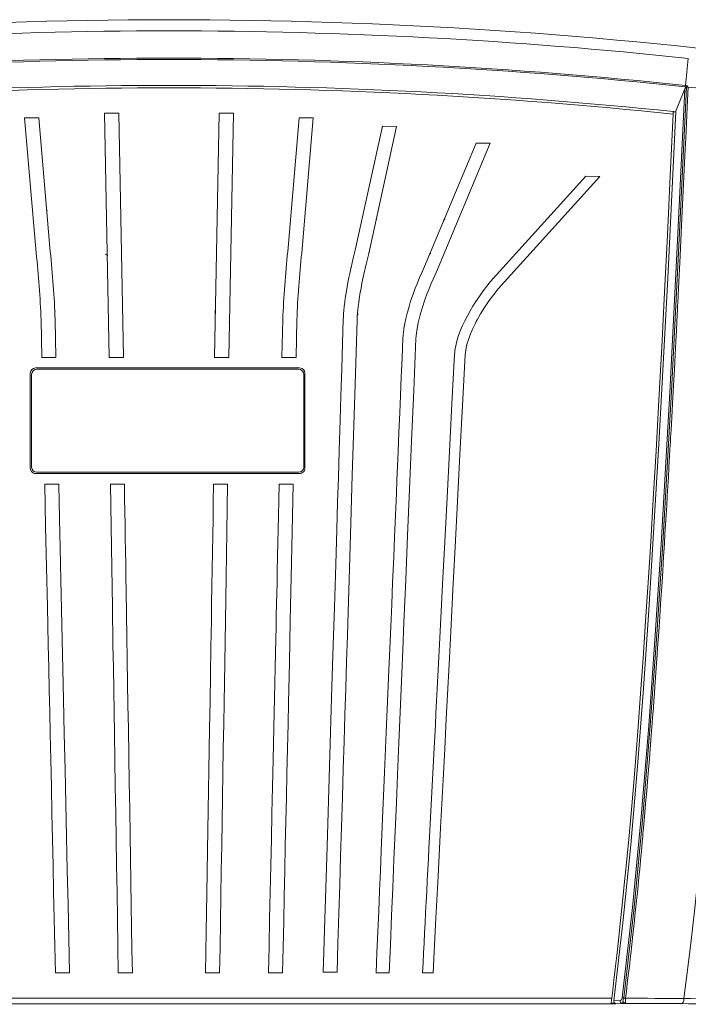
# Model space of a CAD drawing. Units: inches. Extents: x 1 to 15.3, y 0.6 to 10.4.
# Drawn here: x 13.5 to 14.2, y 6.7 to 7.6 of the extents above; entities that cross this region are included whole.
import ezdxf

# ---------------------------------------------------------------- set-up
doc = ezdxf.new("R2010")
doc.units = ezdxf.units.IN
doc.header["$MEASUREMENT"] = 0

msp = doc.modelspace()

# ---------------------------------------------------------------- linework, layer by layer
at = {"color": 7, "linetype": 'Continuous', "lineweight": 15}
for p, q in [((14.20474257, 7.56541402), (14.19575196, 7.54259745)), ((13.64650425, 7.54151095), (13.63256248, 7.54137954)), ((13.63256248, 7.54137954), (13.63724908, 7.3004526)), ((13.65119382, 7.3004526), (13.64650425, 7.54151095)), ((13.74572105, 7.54151095), (13.74103148, 7.3004526)), ((13.75966282, 7.54137954), (13.74572105, 7.54151095)), ((13.75497622, 7.3004526), (13.75966282, 7.54137954)), ((14.19330446, 7.54284971), (14.1931929, 7.54039415)), ((14.19330534, 7.54289078), (14.19330456, 7.54285362)), ((14.19330534, 7.54289078), (14.19372158, 7.54287181)), ((14.19371879, 7.5428104), (14.19330554, 7.54285362)), ((14.19372158, 7.54287181), (14.19371879, 7.5428104)), ((14.19371879, 7.5428104), (14.19575196, 7.54259745)), ((14.19575196, 7.54259745), (14.19579195, 7.54259314)), ((13.56771602, 7.53664109), (13.55377169, 7.53664109)), ((13.55377169, 7.53664109), (13.56517444, 7.40357137)), ((13.57900801, 7.40486652), (13.56771602, 7.53664109)), ((13.82450927, 7.53664109), (13.81321729, 7.40486652)), ((13.8384536, 7.53664109), (13.82450927, 7.53664109)), ((13.82705085, 7.40357137), (13.8384536, 7.53664109)), ((13.90651788, 7.52842941), (13.87982757, 7.40618338)), ((13.89310451, 7.40300661), (13.92046168, 7.52830778)), ((13.92046168, 7.52830778), (13.90651788, 7.52842941)), ((13.99899237, 7.51164116), (13.948082, 7.39008758)), ((13.95984421, 7.38487726), (14.01293671, 7.51164116)), ((14.01293671, 7.51164116), (13.99899237, 7.51164116)), ((14.10705969, 7.47914118), (14.0128626, 7.37480548)), ((14.02077747, 7.3680059), (14.12100352, 7.47901935)), ((14.12100352, 7.47901935), (14.10705969, 7.47914118)), ((13.6342391, 7.45518864), (13.63456786, 7.45530832)), ((13.90339841, 7.45159046), (13.90371191, 7.45159046)), ((13.57543987, 7.44650569), (13.57599312, 7.44490997)), ((13.90085202, 7.43814539), (13.90085202, 7.43642746)), ((13.63499497, 7.40131547), (13.63317996, 7.40210472)), ((13.63531406, 7.40206131), (13.63499497, 7.40131547)), ((13.63575919, 7.40098322), (13.63499497, 7.40131547)), ((13.95278862, 7.40072529), (13.95278862, 7.40132525)), ((13.95419463, 7.40292957), (13.95318772, 7.40292957)), ((13.95501715, 7.40636094), (13.95501715, 7.40606507)), ((13.95511845, 7.40734144), (13.95511845, 7.40704577)), ((13.58353116, 7.3465404), (13.58373284, 7.34696554)), ((13.58376101, 7.34595042), (13.58357703, 7.34556225)), ((13.58373284, 7.34696554), (13.58379962, 7.34696554)), ((13.74170226, 7.34696554), (13.74170226, 7.34229142)), ((13.88193529, 7.34439166), (13.88210459, 7.34516938)), ((13.56996894, 7.33740415), (13.57078176, 7.3004526)), ((13.58467873, 7.3004526), (13.58385914, 7.33772095)), ((13.75541731, 7.33490811), (13.75541731, 7.33506612)), ((13.80836616, 7.33772095), (13.80754656, 7.3004526)), ((13.82144354, 7.3004526), (13.82225635, 7.33740415)), ((13.57078176, 7.3004526), (13.58467873, 7.3004526)), ((13.63724908, 7.3004526), (13.65119382, 7.3004526)), ((13.74103148, 7.3004526), (13.75497622, 7.3004526)), ((13.80754656, 7.3004526), (13.82144354, 7.3004526)), ((13.55932043, 7.2848277), (13.55932043, 7.19107768)), ((13.82494542, 7.29003606), (13.56452876, 7.29003606)), ((13.82382098, 7.28873641), (13.56590431, 7.28873641)), ((13.83015375, 7.19107768), (13.83015375, 7.2848277)), ((13.56069598, 7.28352805), (13.56069598, 7.19227799)), ((13.82902931, 7.19227799), (13.82902931, 7.28352805)), ((13.56452876, 7.18586932), (13.82494542, 7.18586932)), ((13.56590431, 7.18706962), (13.82382098, 7.18706962)), ((13.58742667, 7.17545259), (13.57353287, 7.17545259)), ((13.65211736, 7.17545259), (13.63828208, 7.17545259)), ((13.75394321, 7.17545259), (13.74010793, 7.17545259)), ((13.81869242, 7.17545259), (13.80479863, 7.17545259)), ((13.65886526, 6.72920583), (13.65942516, 6.72920583)), ((13.58412607, 6.69347531), (13.59802987, 6.69347531)), ((13.64610005, 6.69649837), (13.64611789, 6.69649837)), ((13.64616911, 6.69347531), (13.66000904, 6.69347531)), ((13.73221626, 6.69347531), (13.74605619, 6.69347531)), ((13.79419543, 6.69347531), (13.80809922, 6.69347531)), ((13.84819699, 6.69407409), (13.86185578, 6.693955)), ((13.9003732, 6.69347531), (13.91325437, 6.69347531)), ((13.94615294, 6.69347531), (13.95660756, 6.69347531)), ((14.13274562, 6.6682239), (13.25947986, 6.6682239)), ((14.13213148, 6.66330887), (14.13460846, 6.66330476)), ((14.13460846, 6.66330476), (14.13465006, 6.66330437)), ((14.13465006, 6.66330437), (14.13620383, 6.66330183)), ((14.1410052, 6.66589877), (14.13495684, 6.66575289)), ((14.13685189, 6.66289527), (14.13620383, 6.66330183)), ((14.14329415, 6.66304995), (14.13685189, 6.66289527)), ((14.14621425, 6.66306892), (14.14329415, 6.66304995)), ((14.13685189, 6.66289527), (13.25485615, 6.66289527))]:
    msp.add_line(p, q, dxfattribs=at)
at = {"color": 7, "linetype": 'Continuous', "lineweight": 15, "flags": 128}
for points in [[(14.14465833, 6.66852936), (14.15481117, 6.75789976), (14.16340564, 6.84749504), (14.17077359, 6.93725283), (14.17723091, 7.02712345), (14.18303097, 7.11705842), (14.19165277, 7.26698971), (14.19934031, 7.41697342), (14.20635197, 7.56700308)], [(14.20800508, 7.56700465), (14.20742595, 7.5541347), (14.20676674, 7.53958729), (14.2060256, 7.52336263), (14.20520026, 7.5054607), (14.2042882, 7.4858823), (14.20328653, 7.4646278), (14.20232837, 7.44453783), (14.2012957, 7.42315134), (14.20018579, 7.40046872), (14.19859721, 7.36854504), (14.19785186, 7.35378448), (14.19775208, 7.35181917), (14.19765181, 7.34984662), (14.19755105, 7.34786626), (14.19744975, 7.34587865), (14.19734797, 7.34388362), (14.19724569, 7.34188096), (14.1969157, 7.33544354), (14.1964713, 7.3268257), (14.19591065, 7.31602783), (14.1952313, 7.30305072), (14.19448096, 7.28885296), (14.1936194, 7.27272823), (14.19264242, 7.25467768), (14.19154487, 7.23470308), (14.19121869, 7.22883023), (14.19100549, 7.22500618), (14.19079146, 7.22117823), (14.19057649, 7.21734616), (14.1903607, 7.21350999), (14.19014398, 7.20966991), (14.18911004, 7.19151201), (14.18857745, 7.18226644), (14.18803919, 7.1729978), (14.18749521, 7.16370648), (14.18694522, 7.15439228), (14.18638916, 7.14505539), (14.1858268, 7.13569601), (14.18525803, 7.12631376), (14.18468262, 7.11690921), (14.18388051, 7.10394246), (14.1829881, 7.08971361), (14.18200138, 7.07422403), (14.18150219, 7.06648501), (14.18089025, 7.05708574), (14.18009122, 7.04496202), (14.17938762, 7.03442385), (14.17878302, 7.02547025), (14.17831081, 7.01854218), (14.17792982, 7.01299277), (14.17764177, 7.00882143), (14.17756594, 7.00772691), (14.17750082, 7.00678845), (14.17744651, 7.00600624), (14.177403, 7.00538027), (14.17737034, 7.00491036), (14.17734849, 7.0045965), (14.17725223, 7.0032157), (14.17531532, 6.97592486), (14.17481138, 6.96898213), (14.17430255, 6.96204156), (14.17378873, 6.95510294), (14.17327902, 6.94828908), (14.17305551, 6.94532077), (14.17263184, 6.93972404), (14.17205623, 6.93219015), (14.17132349, 6.92272107), (14.1706525, 6.91416835), (14.16988177, 6.90448455), (14.16900677, 6.89367084), (14.1680908, 6.88255384), (14.16725256, 6.87256008), (14.16649841, 6.86371267), (14.16583231, 6.85601021), (14.16505625, 6.84716534), (14.16446783, 6.84055075), (14.1643749, 6.83951334), (14.16428949, 6.83856197), (14.16421171, 6.83769645), (14.16414155, 6.83691698), (14.16407902, 6.83622354), (14.16383096, 6.83348013), (14.16357117, 6.83062153), (14.16332468, 6.82792289), (14.16279262, 6.82214136), (14.16233967, 6.81726602), (14.16196793, 6.81329609), (14.16167929, 6.81023158), (14.16146702, 6.80798702), (14.16107229, 6.80383288), (14.16032484, 6.79604458), (14.15952097, 6.78778206), (14.15869422, 6.77940768), (14.15802601, 6.77272934), (14.15721945, 6.7647758), (14.15626843, 6.75554803), (14.15565781, 6.7497094), (14.15512185, 6.74464105), (14.15455602, 6.73934057), (14.15395938, 6.73380876), (14.15333088, 6.72804639), (14.15286541, 6.72382303), (14.15259124, 6.72135495), (14.15223812, 6.71819501), (14.15180497, 6.71434397), (14.15129008, 6.70980225), (14.15015974, 6.69997961), (14.1490508, 6.69054905), (14.14809205, 6.68253977), (14.1471907, 6.67513534), (14.14634948, 6.66833478)], [(14.20532263, 7.56860643), (14.20525194, 7.56794272), (14.20518213, 7.56728429)], [(14.20518213, 7.56728429), (14.20600228, 7.56719707), (14.20682223, 7.56710966)], [(14.20532263, 7.56860643), (14.20644032, 7.56846543), (14.20755199, 7.56827809)], [(14.20682228, 7.56710966), (14.2065862, 7.56706351), (14.20635197, 7.56700308)], [(14.20755194, 7.56827809), (14.20758738, 7.56813319), (14.20758386, 7.56800119), (14.20753962, 7.56787212), (14.2074524, 7.56773191), (14.20682228, 7.56710966)], [(14.20800518, 7.56700484), (14.20781584, 7.56754457), (14.20755194, 7.56827809)], [(14.14315854, 6.66862283), (14.15328101, 6.75781528), (14.16185617, 6.8472375), (14.16921015, 6.93682379), (14.1756572, 7.02652545), (14.18144919, 7.11629322), (14.19006014, 7.26594859), (14.19773863, 7.41565793), (14.20474252, 7.56541402)], [(14.26987766, 7.56218524), (14.26626579, 7.4894707), (14.26257917, 7.41815437), (14.25872697, 7.34678621), (14.25456994, 7.27320029), (14.25037479, 7.20268651), (14.24585027, 7.13120376), (14.24096178, 7.05929197), (14.23781836, 7.01583866), (14.23445157, 6.97157498), (14.23093122, 6.92781074), (14.22717806, 6.88405256), (14.22311412, 6.83991735), (14.22029659, 6.81117043), (14.21732374, 6.78236152), (14.21426377, 6.75422277), (14.21092954, 6.72507183), (14.20743495, 6.69593654), (14.20388243, 6.66788129)], [(14.19319378, 7.54039415), (14.190387, 7.47967426), (14.18758722, 7.42110683), (14.18479447, 7.36469244), (14.18200945, 7.3104309), (14.17923186, 7.2583224), (14.17646302, 7.20836694), (14.17370303, 7.16056453), (14.17118142, 7.11863712), (14.16867017, 7.07851916), (14.16616954, 7.04021066), (14.16368078, 7.00371162), (14.16120801, 6.96902222), (14.15875508, 6.93614228), (14.15638747, 6.90585636), (14.15404699, 6.87728759), (14.1517422, 6.85043597), (14.14947838, 6.82530091), (14.14727092, 6.80188321), (14.14513983, 6.78018325), (14.14310373, 6.76020044), (14.14118017, 6.741934), (14.13938524, 6.72538218), (14.13773428, 6.71054046), (14.13623595, 6.69740397), (14.13489797, 6.68597271), (14.13373062, 6.67624609), (14.13274562, 6.6682239)], [(14.19579195, 7.54259314), (14.18799666, 7.3787011), (14.17932959, 7.21484777), (14.16939196, 7.05105488), (14.16406563, 6.97387155), (14.1581585, 6.89672109), (14.15146261, 6.81962322), (14.14376812, 6.74262391), (14.13495684, 6.66575289)], [(13.63473639, 7.40287657), (13.63502408, 7.40358643), (13.63527675, 7.40422921)], [(13.87982757, 7.40618338), (13.87786377, 7.39840173), (13.87572097, 7.38926528), (13.87572075, 7.3892643), (13.87572058, 7.38926352), (13.87572026, 7.38926215), (13.8757197, 7.38925961), (13.87571867, 7.38925511), (13.87571679, 7.3892467), (13.8757133, 7.38923106), (13.87570657, 7.38920114), (13.87569308, 7.3891411), (13.87566424, 7.38901243), (13.87559758, 7.3887146), (13.87537487, 7.38771317), (13.87464386, 7.38435279), (13.87356896, 7.37917845), (13.87222458, 7.37221127), (13.871443, 7.36782267), (13.8708131, 7.3640391), (13.87031666, 7.36085393), (13.86993739, 7.358265), (13.86966773, 7.35632002), (13.86947682, 7.3548786), (13.86895012, 7.35052656), (13.86856311, 7.34677546), (13.86829391, 7.34362236), (13.86806043, 7.33997881), (13.86796577, 7.33769142)], [(13.8816084, 7.33725925), (13.88173868, 7.34047786), (13.88201859, 7.34431501), (13.88232053, 7.34731421), (13.88271393, 7.35071312), (13.88321103, 7.35453208), (13.8836466, 7.35759034), (13.88446902, 7.36286598), (13.88547798, 7.36872045), (13.88641241, 7.37371293), (13.88820991, 7.3824962), (13.89042213, 7.39225627), (13.89310451, 7.40300661)], [(13.89356888, 7.40346421), (13.89348252, 7.40364138), (13.8931885, 7.40425874)], [(13.948082, 7.39008758), (13.94573866, 7.3849633), (13.94327879, 7.37931514), (13.94073985, 7.37314739), (13.93895293, 7.36856107), (13.93682412, 7.36277074), (13.93445499, 7.35578656), (13.93282361, 7.35052441), (13.93157437, 7.34614363), (13.93065184, 7.34264029), (13.93001476, 7.34004295), (13.92953863, 7.33797752), (13.9290926, 7.3359199), (13.92869932, 7.33397923), (13.92835534, 7.3321555), (13.92805724, 7.33044832), (13.92780163, 7.3288573), (13.92758503, 7.32738244), (13.92740407, 7.32602334), (13.9270015, 7.32217446), (13.9268455, 7.31972946)], [(13.93969572, 7.31915532), (13.9404728, 7.32681436), (13.94189134, 7.33443624), (13.94383517, 7.34227793), (13.94575528, 7.34885419), (13.94885086, 7.35819206), (13.95053971, 7.36282823), (13.95191697, 7.36642798), (13.95293233, 7.36899207), (13.95472289, 7.37335135), (13.95649387, 7.37748222), (13.95820557, 7.38132425), (13.95984421, 7.38487726)], [(14.0128626, 7.37480548), (14.00946862, 7.37056178), (14.00602158, 7.36602827), (14.00254992, 7.36120612), (13.99881036, 7.35567841), (13.99588769, 7.35107274), (13.99314144, 7.34646864), (13.99036531, 7.34147812), (13.98779508, 7.33646687), (13.98557966, 7.33173917), (13.98369289, 7.32729366), (13.98210981, 7.3231272), (13.98038882, 7.31785782), (13.97924029, 7.31353511), (13.97808528, 7.30731691), (13.97784853, 7.30514725), (13.97773871, 7.30360003)], [(13.98815649, 7.30303058), (13.98962908, 7.31210582), (13.98962913, 7.31210601), (13.98962915, 7.31210621), (13.98962923, 7.3121064), (13.98962933, 7.31210679), (13.98962952, 7.31210758), (13.98962989, 7.31210894), (13.98963055, 7.31211168), (13.98963179, 7.31211657), (13.98963426, 7.31212615), (13.98963932, 7.3121463), (13.98965062, 7.31219069), (13.98968714, 7.31233324), (13.98980794, 7.31279631), (13.99027514, 7.31448374), (13.99110358, 7.31717651), (13.9923868, 7.32085057), (13.99351384, 7.32374749), (13.99466331, 7.32647879), (13.99581367, 7.32904014), (13.99694703, 7.33142902), (13.9980486, 7.33364542), (13.9991064, 7.33569013), (14.00011093, 7.33756588), (14.00336599, 7.34327897), (14.00740407, 7.34975706), (14.01197337, 7.35646767), (14.01641563, 7.3624913), (14.02077747, 7.3680059)], [(13.88259572, 7.3425345), (13.88205685, 7.34351637), (13.88193529, 7.34439166)], [(13.75601375, 7.3363773), (13.75589796, 7.33634269), (13.75581747, 7.33625156), (13.75577344, 7.33606559)], [(13.86796577, 7.33769142), (13.86724864, 7.31434138), (13.86647723, 7.289221), (13.86565487, 7.2624388), (13.86492933, 7.23880833), (13.86399695, 7.2084393), (13.86317438, 7.18164595), (13.86244079, 7.15775091), (13.86160969, 7.13068027), (13.86054796, 7.09610116), (13.85925806, 7.05409827), (13.85810893, 7.0166899), (13.85685654, 6.97593151), (13.85443086, 6.89699877), (13.8520006, 6.81791741), (13.85136542, 6.79727226), (13.85074093, 6.77699045), (13.85011106, 6.75653734), (13.84946859, 6.73559847), (13.84881223, 6.71415996), (13.84819699, 6.69407409)], [(13.86185578, 6.693955), (13.86272584, 6.72220639), (13.86363522, 6.75175997), (13.86450482, 6.78015724), (13.86537219, 6.80848607), (13.8662614, 6.83751263), (13.86714454, 6.86632663), (13.86801513, 6.89471803), (13.86883756, 6.92152819), (13.86964287, 6.94777164), (13.87043783, 6.97366935), (13.87126402, 7.00057807), (13.87204445, 7.02598944), (13.87275739, 7.04919986), (13.87407874, 7.0922075), (13.87546179, 7.13721605), (13.87690646, 7.1842255), (13.87841262, 7.23323585), (13.87998, 7.2842471), (13.8816084, 7.33725925)], [(13.9268455, 7.31972946), (13.92600313, 7.29980121), (13.92520256, 7.28086168), (13.92444298, 7.26289092), (13.92372329, 7.24586409), (13.92291294, 7.22669068), (13.92209844, 7.2074187), (13.92148983, 7.19301777), (13.92090821, 7.17925473), (13.92035237, 7.1661022), (13.9197605, 7.1520955), (13.91915165, 7.13768694), (13.9185447, 7.12332336), (13.91770323, 7.10340938), (13.91664397, 7.07834258), (13.91573399, 7.05681079), (13.91481283, 7.03501794), (13.91388117, 7.01297948), (13.91300472, 6.99225004), (13.91201737, 6.96889805), (13.91038482, 6.930288), (13.90872115, 6.89094288), (13.90711955, 6.85306381), (13.90546913, 6.81403509), (13.90461869, 6.79393749), (13.9037815, 6.77416255), (13.90293933, 6.75427752), (13.90207747, 6.73388268), (13.90119634, 6.71299172), (13.9003732, 6.69347531)], [(13.91325437, 6.69347531), (13.91441735, 6.72093353), (13.91563521, 6.74971957), (13.91679973, 6.77733228), (13.91796356, 6.80492524), (13.91915399, 6.8331381), (13.92033567, 6.86113391), (13.92150193, 6.88875581), (13.92282668, 6.92012275), (13.92410247, 6.95032185), (13.92540464, 6.98113812), (13.92670812, 7.01197902), (13.92785145, 7.0390262), (13.9296213, 7.08088868), (13.931473, 7.12468147), (13.93340646, 7.17040457), (13.93542151, 7.21805798), (13.93751801, 7.26764149), (13.93969572, 7.31915532)], [(13.97773871, 7.30360003), (13.97520707, 7.25469293), (13.97276733, 7.20755657), (13.97041932, 7.16219114), (13.96816293, 7.11859644), (13.9659981, 7.07677248), (13.96392475, 7.03671925), (13.96194286, 6.99843676), (13.96129487, 6.98592155), (13.96065757, 6.97361303), (13.96003092, 6.96151141), (13.95941497, 6.94961649), (13.95880971, 6.93792827), (13.95821515, 6.92644695), (13.95763825, 6.91530647), (13.95698774, 6.90274354), (13.95601577, 6.88397179), (13.95504264, 6.8651756), (13.95407123, 6.84641089), (13.95309801, 6.82761235), (13.95250632, 6.81618559), (13.95198605, 6.8061406), (13.95142972, 6.7954014), (13.95086059, 6.78441698), (13.95030412, 6.77367934), (13.94976197, 6.76322076), (13.94921653, 6.75269941), (13.94868176, 6.74238143), (13.94818493, 6.73279013), (13.94765388, 6.72252964), (13.94716566, 6.71308754), (13.94666033, 6.7033044), (13.94615294, 6.69347531)], [(13.95660756, 6.69347531), (13.95908363, 6.74125015), (13.96153147, 6.78857288), (13.96401211, 6.8365247), (13.96645496, 6.88373987), (13.96803557, 6.91428744), (13.96955898, 6.94372701), (13.97111263, 6.97374953), (13.97266669, 7.0037783), (13.97403209, 7.03016059), (13.9761447, 7.07097843), (13.97835392, 7.11366048), (13.98065971, 7.15820674), (13.98306211, 7.20461721), (13.98556103, 7.25289169), (13.98815649, 7.30303058)], [(13.57353287, 7.17545259), (13.57445558, 7.13353515), (13.57534447, 7.09314929), (13.57619944, 7.0542948), (13.57702045, 7.01697189), (13.5775191, 6.99429553), (13.5780043, 6.97222441), (13.57847606, 6.95075833), (13.57895722, 6.92885636), (13.57950605, 6.90386328), (13.58010057, 6.87677602), (13.58067608, 6.85054), (13.58123258, 6.82515523), (13.58179757, 6.79936625), (13.58237799, 6.77285411), (13.58295266, 6.74663941), (13.58354554, 6.71977019), (13.58412607, 6.69347531)], [(13.59802987, 6.69347531), (13.59728919, 6.72729527), (13.59655209, 6.76085887), (13.59580851, 6.79453295), (13.59508338, 6.82742775), (13.59436685, 6.8599819), (13.59362003, 6.8939149), (13.59284276, 6.92922654), (13.59210309, 6.96282866), (13.59144005, 6.99295267), (13.59081359, 7.02141995), (13.59013666, 7.05219124), (13.58951305, 7.08054705), (13.58916556, 7.09635089), (13.58879918, 7.11301516), (13.58849808, 7.12671132), (13.5881762, 7.14135396), (13.58781947, 7.15758253), (13.58742667, 7.17545259)], [(13.63828208, 7.17545259), (13.63896687, 7.13353535), (13.63962628, 7.09314948), (13.64026118, 7.054295), (13.64087221, 7.01697209), (13.6412443, 6.99429573), (13.64160725, 6.97222441), (13.64196113, 6.95075833), (13.6423225, 6.92885636), (13.64273358, 6.90386328), (13.64317774, 6.87677602), (13.64360688, 6.8505402), (13.64402135, 6.82515542), (13.64444193, 6.79936605), (13.64487405, 6.77285411), (13.64530134, 6.7466396), (13.64573962, 6.71977038), (13.64616911, 6.69347531)], [(13.66000904, 6.69347531), (13.65963358, 6.71647961), (13.65927382, 6.7384469), (13.65892857, 6.75928232), (13.65853015, 6.78326302), (13.65814696, 6.80640773), (13.65778587, 6.82834979), (13.65735526, 6.85467556), (13.65692745, 6.88095401), (13.65650622, 6.90690433), (13.65606072, 6.93438367), (13.65568612, 6.95747949), (13.65532782, 6.97954064), (13.65495934, 7.00219373), (13.654585, 7.02516557), (13.65422438, 7.04725254), (13.65385401, 7.06988803), (13.65363327, 7.08335304), (13.65341691, 7.09653334), (13.65320511, 7.10941776), (13.65299269, 7.12232506), (13.65277452, 7.13556929), (13.65256056, 7.14854973), (13.65235041, 7.16130059), (13.65211736, 7.17545259)], [(13.74010793, 7.17545259), (13.73981532, 7.15768598), (13.73955097, 7.14164826), (13.73927204, 7.12472), (13.73900112, 7.10825871), (13.73873024, 7.09177474), (13.73845204, 7.07481597), (13.73816724, 7.05742366), (13.73789938, 7.04103844), (13.73746809, 7.01460315), (13.73702741, 6.9875331), (13.73660249, 6.96138039), (13.73616459, 6.93438445), (13.73549916, 6.89334994), (13.73485705, 6.85387927), (13.73420186, 6.81389762), (13.73350357, 6.77172792), (13.73287781, 6.73396892), (13.73221626, 6.69347531)], [(13.74605619, 6.69347531), (13.74646326, 6.71839682), (13.74688166, 6.74404539), (13.74728707, 6.76891586), (13.74769724, 6.79408259), (13.7481032, 6.81897965), (13.74849331, 6.84288174), (13.74887318, 6.86612227), (13.74926498, 6.89004587), (13.74966902, 6.91465293), (13.75006837, 6.9388988), (13.75041701, 6.96002306), (13.75106236, 6.99925007), (13.75173691, 7.04040661), (13.75244129, 7.08349247), (13.75317634, 7.12850787), (13.75394321, 7.17545259)], [(13.80479863, 7.17545259), (13.80444077, 7.15917238), (13.80411269, 7.14424736), (13.80381347, 7.13063509), (13.80354231, 7.11830077), (13.80322752, 7.10398177), (13.80290363, 7.08925093), (13.8026599, 7.07816697), (13.80242541, 7.06750365), (13.80219996, 7.05725235), (13.80194777, 7.04578687), (13.80169274, 7.03419349), (13.8014455, 7.02295582), (13.80082025, 6.9945431), (13.80015615, 6.9643704), (13.79951251, 6.93513069), (13.79882423, 6.90386308), (13.79822804, 6.87677602), (13.79765068, 6.85054), (13.79709186, 6.82515523), (13.7965234, 6.79936585), (13.79593818, 6.77285391), (13.79536021, 6.7466398), (13.79477139, 6.71977038), (13.79419543, 6.69347531)], [(13.80809922, 6.69347531), (13.80864941, 6.71839662), (13.80921552, 6.744045), (13.80976113, 6.76891586), (13.81031202, 6.79408259), (13.81085739, 6.81897965), (13.81138129, 6.84288174), (13.81189098, 6.86612208), (13.81241593, 6.89004587), (13.81295615, 6.91465293), (13.81348868, 6.9388988), (13.81395284, 6.96002306), (13.81481513, 6.99925007), (13.81572031, 7.04040641), (13.81666831, 7.08349228), (13.81765906, 7.12850767), (13.81869242, 7.17545259)], [(14.13495684, 6.66575289), (14.13493004, 6.66553524), (14.1349035, 6.66531563)], [(14.14465877, 6.66852936), (14.14549369, 6.66844038), (14.14635094, 6.66833908)], [(14.14621425, 6.66306892), (14.14622584, 6.66306892), (14.14623811, 6.66306912)], [(14.20388243, 6.66788129), (14.20369489, 6.66599577), (14.20318416, 6.66439067), (14.20242042, 6.66331747), (14.20152318, 6.66292324)]]:
    msp.add_lwpolyline(points, dxfattribs=at)
at = {"color": 7, "linetype": 'Continuous', "lineweight": 15}
for centre, radius, start, end in [((13.69611265, 2.77036739), 4.86319184, 82.42073982, 97.57926018), ((13.69610895, 2.78180674), 4.84074678, 89.9999562, 96.07303772), ((13.69611619, 2.78180373), 4.84074979, 83.92696418, 90.00004198), ((13.69611265, 2.78428645), 4.81134207, 83.92470433, 96.07529567), ((13.69611265, 2.78100097), 4.81327952, 83.92884094, 96.07115906), ((17.00473916, 7.2762841), 2.81463767, 173.49024051, 174.03863129), ((13.69611265, 2.78154256), 4.78723693, 84.03862689, 95.96137311), ((14.20711865, 7.5646169), 0.00250633, 107.81198093, 161.45060478), ((14.44540976, 10.21516562), 2.65878101, 264.87719367, 266.2145928), ((13.69611265, 2.78056294), 4.78571644, 84.03808012, 95.96191988), ((13.96825798, 7.43555296), 0.00129832, 136.49123933, 180.78640056), ((13.96859428, 7.43558141), 0.00163515, 181.62135319, 213.2740509), ((13.96849726, 7.43513631), 0.00176407, 86.23983019, 132.02230101), ((12.63844052, 7.30316256), 0.93215754, 2.10515972, 6.18370264), ((12.57047391, 7.29825401), 1.01415346, 2.2302938, 6.03434719), ((14.79361572, 7.30028675), 0.98596046, 173.91124453, 177.82411448), ((14.69721273, 7.30726179), 0.87547543, 173.68420469, 178.02693294), ((13.56452901, 7.28482748), 0.00520858, 90.00277094, 179.99763241), ((13.56590431, 7.28352799), 0.00520833, 90, 180), ((13.82382098, 7.28352799), 0.00520833, 0, 90), ((13.82494528, 7.28482759), 0.00520847, 0.00116341, 89.99843323), ((13.56452864, 7.19107753), 0.00520821, 179.99825787, 270.00133877), ((13.56590431, 7.19227799), 0.00520833, 180, 270), ((13.82382098, 7.19227799), 0.00520833, 270, 0), ((13.82494542, 7.19107765), 0.00520833, 270.00003897, 0.00036439), ((11.16386281, 7.03669071), 2.99166056, 352.83035738, 352.92522131), ((14.13742404, 6.66551746), 0.00252924, 184.57684446, 241.15504787), ((14.14342907, 6.66550232), 0.00245608, 170.71091797, 266.85098185), ((14.14027812, 6.66868665), 0.00288113, 284.61727386, 358.73082044), ((14.14306394, 6.65502616), 0.013597, 83.26595923, 89.60137136), ((14.13875806, 6.6653285), 0.00507621, 333.3289819, 4.25330028), ((14.13661182, 6.66938283), 0.00809165, 332.95016395, 353.9454393), ((14.14691894, 6.66611397), 0.00312553, 187.51903002, 256.96993043), ((14.08559854, 6.66700421), 0.06076711, 356.28709825, 1.25871557), ((14.14511013, -4.24014096), 10.90321014, 89.70355117, 89.994072535), ((14.09878071, -2.92519074), 9.59364777, 89.372292428, 89.715896648), ((13.6767566, -92.10225078), 98.77153867, 89.6306974079, 89.694221342), ((13.67093325, -92.34940769), 99.01375258, 89.6297979757, 89.6929647812)]:
    msp.add_arc(centre, radius, start, end, dxfattribs=at)

doc.saveas('drawing.dxf')
